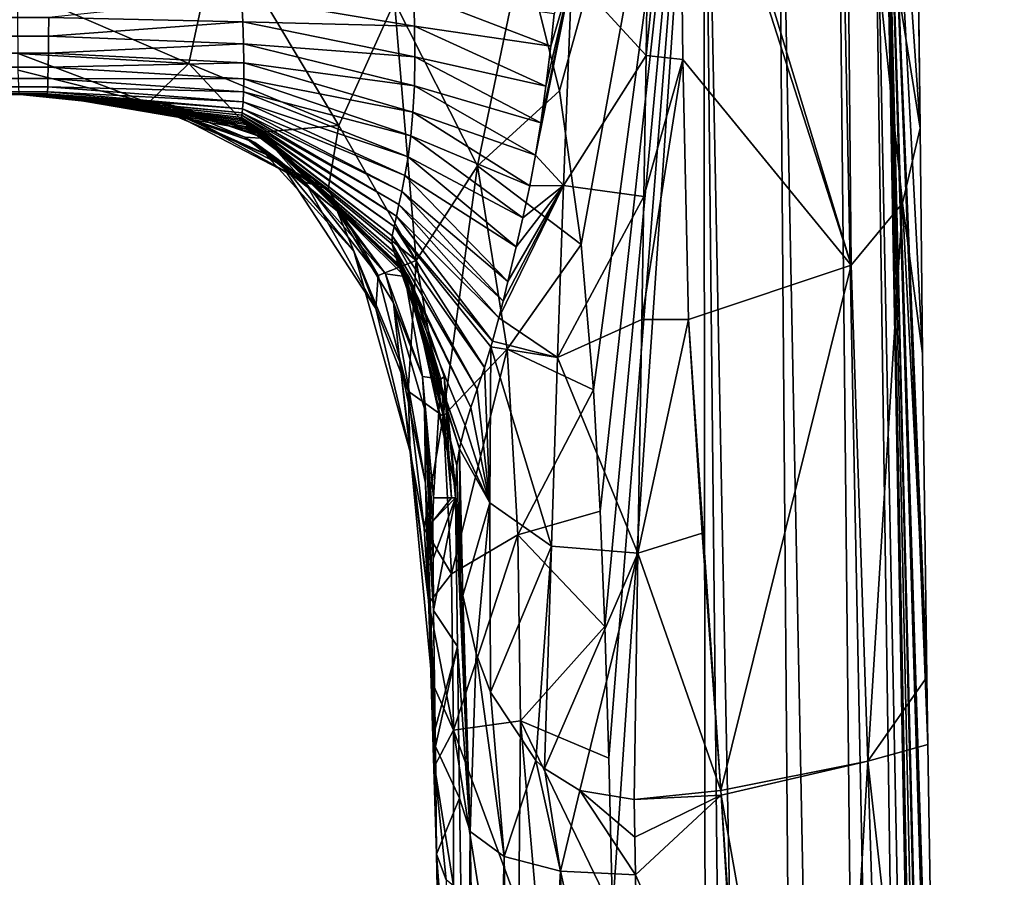
# Model space of a CAD drawing. Units: millimetres. Extents: x -177 to 177, y -152 to 10.
# Drawn here: x 51 to 68, y -23 to -9 of the extents above; entities that cross this region are included whole.
import ezdxf

# ---------------------------------------------------------------- set-up
doc = ezdxf.new("R2010")
doc.units = ezdxf.units.MM
doc.header["$LTSCALE"] = 81.481481
for name, color, linetype in [('27', 7, 'CONTINUOUS'), ('28', 7, 'CONTINUOUS'), ('31', 7, 'CONTINUOUS'), ('32', 7, 'CONTINUOUS'), ('35', 7, 'CONTINUOUS'), ('36', 7, 'CONTINUOUS'), ('37', 7, 'CONTINUOUS'), ('38', 7, 'CONTINUOUS'), ('40', 7, 'CONTINUOUS'), ('41', 7, 'CONTINUOUS'), ('42', 7, 'CONTINUOUS'), ('43', 7, 'CONTINUOUS'), ('45', 7, 'CONTINUOUS'), ('72', 7, 'CONTINUOUS'), ('75', 7, 'CONTINUOUS'), ('76', 7, 'CONTINUOUS'), ('77', 7, 'CONTINUOUS'), ('78', 7, 'CONTINUOUS'), ('79', 7, 'CONTINUOUS')]:
    doc.layers.add(name, color=color, linetype=linetype)

msp = doc.modelspace()

# ---------------------------------------------------------------- linework, layer by layer
at = {"layer": '27', "linetype": 'Continuous'}
for points in [[(58.555, -21.996, 30.407), (58.674, -29.703, 27.778), (58.735, -22.566, 31.53), (58.555, -21.996, 30.407)], [(58.674, -29.703, 27.778), (58.951, -35.705, 28.569), (58.735, -22.566, 31.53), (58.674, -29.703, 27.778)], [(58.735, -22.566, 31.53), (58.951, -35.705, 28.569), (59.317, -22.992, 32.382), (58.735, -22.566, 31.53)], [(58.951, -35.705, 28.569), (59.54, -35.695, 29.533), (59.317, -22.992, 32.382), (58.951, -35.705, 28.569)], [(59.317, -22.992, 32.382), (59.54, -35.695, 29.533), (60.278, -23.244, 32.904), (59.317, -22.992, 32.382)], [(59.54, -35.695, 29.533), (60.503, -35.678, 30.107), (60.278, -23.244, 32.904), (59.54, -35.695, 29.533)], [(60.278, -23.244, 32.904), (60.503, -35.678, 30.107), (61.659, -29.428, 30.87), (60.278, -23.244, 32.904)], [(61.554, -23.306, 33.061), (60.278, -23.244, 32.904), (61.659, -29.428, 30.87), (61.554, -23.306, 33.061)]]:
    msp.add_3dface(points, dxfattribs=at)
at = {"layer": '28', "linetype": 'Continuous'}
for points in [[(61.661, -13.839, 41.366), (61.594, -17.822, 36.865), (62.457, -13.839, 41.366), (61.661, -13.839, 41.366)], [(62.457, -13.839, 41.366), (61.594, -17.822, 36.865), (62.69, -17.48, 37.18), (62.457, -13.839, 41.366)], [(62.69, -17.48, 37.18), (61.594, -17.822, 36.865), (63.008, -21.866, 33.863), (62.69, -17.48, 37.18)], [(61.594, -17.822, 36.865), (61.534, -22.022, 33.769), (63.008, -21.866, 33.863), (61.594, -17.822, 36.865)], [(63.008, -21.866, 33.863), (61.534, -22.022, 33.769), (63.014, -21.946, 33.814), (63.008, -21.866, 33.863)], [(61.534, -22.022, 33.769), (61.544, -22.665, 33.402), (63.014, -21.946, 33.814), (61.534, -22.022, 33.769)], [(61.544, -22.665, 33.402), (61.554, -23.306, 33.061), (63.014, -21.946, 33.814), (61.544, -22.665, 33.402)], [(63.014, -21.946, 33.814), (61.554, -23.306, 33.061), (63.38, -27.381, 31.415), (63.014, -21.946, 33.814)], [(61.554, -23.306, 33.061), (61.659, -29.428, 30.87), (63.38, -27.381, 31.415), (61.554, -23.306, 33.061)]]:
    msp.add_3dface(points, dxfattribs=at)
at = {"layer": '31', "linetype": 'Continuous'}
for points in [[(62.364, -9.407, 46.055), (62.3, -3.777, 49.548), (61.735, -9.339, 46.11), (62.364, -9.407, 46.055)], [(61.735, -9.339, 46.11), (62.3, -3.777, 49.548), (61.773, -6.669, 48.009), (61.735, -9.339, 46.11)], [(61.697, -11.742, 43.883), (62.364, -9.407, 46.055), (61.735, -9.339, 46.11), (61.697, -11.742, 43.883)], [(61.661, -13.839, 41.366), (62.457, -13.839, 41.366), (62.364, -9.407, 46.055), (61.661, -13.839, 41.366)], [(61.661, -13.839, 41.366), (62.364, -9.407, 46.055), (61.697, -11.742, 43.883), (61.661, -13.839, 41.366)]]:
    msp.add_3dface(points, dxfattribs=at)
at = {"layer": '32', "linetype": 'Continuous'}
for points in [[(66.407, -10.577, 39.015), (66.107, -11.855, 39.945), (66.448, -14.418, 34.777), (66.407, -10.577, 39.015)], [(65.231, -12.91, 40.708), (65.513, -21.365, 32.94), (66.107, -11.855, 39.945), (65.231, -12.91, 40.708)], [(65.513, -21.365, 32.94), (66.521, -19.936, 30.858), (66.107, -11.855, 39.945), (65.513, -21.365, 32.94)], [(66.107, -11.855, 39.945), (66.521, -19.936, 30.858), (66.448, -14.418, 34.777), (66.107, -11.855, 39.945)], [(62.457, -13.839, 41.366), (63.008, -21.866, 33.863), (65.231, -12.91, 40.708), (62.457, -13.839, 41.366)], [(63.008, -21.866, 33.863), (65.513, -21.365, 32.94), (65.231, -12.91, 40.708), (63.008, -21.866, 33.863)], [(62.457, -13.839, 41.366), (62.69, -17.48, 37.18), (63.008, -21.866, 33.863), (62.457, -13.839, 41.366)], [(66.521, -19.936, 30.858), (65.513, -21.365, 32.94), (66.538, -21.082, 30.262), (66.521, -19.936, 30.858)], [(65.513, -21.365, 32.94), (66.713, -32.125, 27.32), (66.538, -21.082, 30.262), (65.513, -21.365, 32.94)], [(63.008, -21.866, 33.863), (63.014, -21.946, 33.814), (65.513, -21.365, 32.94), (63.008, -21.866, 33.863)], [(63.014, -21.946, 33.814), (64.87, -32.421, 30.137), (65.513, -21.365, 32.94), (63.014, -21.946, 33.814)], [(64.87, -32.421, 30.137), (65.86, -32.34, 29.454), (65.513, -21.365, 32.94), (64.87, -32.421, 30.137)], [(65.86, -32.34, 29.454), (66.713, -32.125, 27.32), (65.513, -21.365, 32.94), (65.86, -32.34, 29.454)], [(63.651, -32.465, 30.387), (63.014, -21.946, 33.814), (63.38, -27.381, 31.415), (63.651, -32.465, 30.387)], [(63.014, -21.946, 33.814), (63.651, -32.465, 30.387), (64.87, -32.421, 30.137), (63.014, -21.946, 33.814)]]:
    msp.add_3dface(points, dxfattribs=at)
at = {"layer": '35', "linetype": 'Continuous'}
for points in [[(51.114, -10, -28.774), (53.14, -10.146, -28.787), (51.422, -10, 23.044), (51.114, -10, -28.774)], [(51.422, -10, 23.044), (53.14, -10.146, -28.787), (53.492, -10.154, 23.032), (51.422, -10, 23.044)], [(53.14, -10.146, -28.787), (54.899, -10.73, -28.797), (53.492, -10.154, 23.032), (53.14, -10.146, -28.787)], [(53.492, -10.154, 23.032), (54.899, -10.73, -28.797), (55.253, -10.752, 23.021), (53.492, -10.154, 23.032)], [(54.899, -10.73, -28.797), (56.286, -11.703, -28.805), (55.253, -10.752, 23.021), (54.899, -10.73, -28.797)], [(56.286, -11.703, -28.805), (57.294, -13.061, -28.811), (55.253, -10.752, 23.021), (56.286, -11.703, -28.805)], [(55.253, -10.752, 23.021), (57.294, -13.061, -28.811), (57.626, -13.106, 23.007), (55.253, -10.752, 23.021)], [(57.294, -13.061, -28.811), (57.923, -14.811, -28.815), (57.626, -13.106, 23.007), (57.294, -13.061, -28.811)], [(57.626, -13.106, 23.007), (57.923, -14.811, -28.815), (58.24, -14.855, 23.004), (57.626, -13.106, 23.007)], [(57.923, -14.811, -28.815), (58.113, -16.878, -28.816), (58.24, -14.855, 23.004), (57.923, -14.811, -28.815)], [(58.113, -16.878, -28.816), (58.421, -16.878, 23.003), (58.24, -14.855, 23.004), (58.113, -16.878, -28.816)]]:
    msp.add_3dface(points, dxfattribs=at)
at = {"layer": '36', "linetype": 'Continuous'}
for points in [[(66.407, -10.577, 39.015), (66.286, -1.194, 46.248), (65.134, -2.597, 48.766), (66.407, -10.577, 39.015)], [(66.286, -1.194, 46.248), (66.407, -10.577, 39.015), (66.357, -6.252, 43.365), (66.286, -1.194, 46.248)], [(65.231, -12.91, 40.708), (65.134, -2.597, 48.766), (62.292, -3.205, 49.798), (65.231, -12.91, 40.708)], [(65.231, -12.91, 40.708), (66.107, -11.855, 39.945), (65.134, -2.597, 48.766), (65.231, -12.91, 40.708)], [(66.107, -11.855, 39.945), (66.407, -10.577, 39.015), (65.134, -2.597, 48.766), (66.107, -11.855, 39.945)], [(62.3, -3.777, 49.548), (65.231, -12.91, 40.708), (62.292, -3.205, 49.798), (62.3, -3.777, 49.548)], [(62.3, -3.777, 49.548), (62.364, -9.407, 46.055), (65.231, -12.91, 40.708), (62.3, -3.777, 49.548)], [(62.364, -9.407, 46.055), (62.457, -13.839, 41.366), (65.231, -12.91, 40.708), (62.364, -9.407, 46.055)]]:
    msp.add_3dface(points, dxfattribs=at)
at = {"layer": '37', "linetype": 'Continuous'}
for points in [[(58.735, -22.566, 31.53), (58.486, -16.878, 33.786), (58.519, -19.413, 31.912), (58.735, -22.566, 31.53)], [(58.486, -16.878, 33.786), (58.735, -22.566, 31.53), (58.574, -18.29, 33.784), (58.486, -16.878, 33.786)], [(58.574, -18.29, 33.784), (58.735, -22.566, 31.53), (58.612, -18.543, 33.785), (58.574, -18.29, 33.784)], [(58.612, -18.543, 33.785), (58.735, -22.566, 31.53), (58.841, -19.532, 33.784), (58.612, -18.543, 33.785)], [(58.555, -21.996, 30.407), (58.735, -22.566, 31.53), (58.519, -19.413, 31.912), (58.555, -21.996, 30.407)], [(58.735, -22.566, 31.53), (59.317, -22.992, 32.382), (58.841, -19.532, 33.784), (58.735, -22.566, 31.53)], [(58.841, -19.532, 33.784), (59.317, -22.992, 32.382), (59.083, -20.19, 33.783), (58.841, -19.532, 33.784)], [(59.083, -20.19, 33.783), (59.317, -22.992, 32.382), (59.857, -21.358, 33.778), (59.083, -20.19, 33.783)], [(59.317, -22.992, 32.382), (60.278, -23.244, 32.904), (59.857, -21.358, 33.778), (59.317, -22.992, 32.382)], [(59.857, -21.358, 33.778), (60.278, -23.244, 32.904), (60.002, -21.491, 33.777), (59.857, -21.358, 33.778)], [(60.002, -21.491, 33.777), (60.278, -23.244, 32.904), (60.608, -21.869, 33.773), (60.002, -21.491, 33.777)], [(60.278, -23.244, 32.904), (61.554, -23.306, 33.061), (60.608, -21.869, 33.773), (60.278, -23.244, 32.904)], [(61.554, -23.306, 33.061), (61.544, -22.665, 33.402), (60.608, -21.869, 33.773), (61.554, -23.306, 33.061)], [(61.544, -22.665, 33.402), (61.534, -22.022, 33.769), (60.608, -21.869, 33.773), (61.544, -22.665, 33.402)]]:
    msp.add_3dface(points, dxfattribs=at)
at = {"layer": '38', "linetype": 'Continuous'}
for points in [[(61.735, -9.339, 46.11), (61.773, -6.669, 48.009), (60.471, -7.957, 47.152), (61.735, -9.339, 46.11)], [(60.329, -11.553, 44.014), (60.471, -7.957, 47.152), (59.85, -11.036, 44.459), (60.329, -11.553, 44.014)], [(59.85, -11.036, 44.459), (60.471, -7.957, 47.152), (59.94, -10.483, 45.027), (59.85, -11.036, 44.459)], [(59.94, -10.483, 45.027), (60.471, -7.957, 47.152), (60.028, -9.86, 45.615), (59.94, -10.483, 45.027)], [(60.028, -9.86, 45.615), (60.471, -7.957, 47.152), (60.11, -9.178, 46.204), (60.028, -9.86, 45.615)], [(60.11, -9.178, 46.204), (60.471, -7.957, 47.152), (60.167, -8.627, 46.645), (60.11, -9.178, 46.204)], [(61.735, -9.339, 46.11), (60.471, -7.957, 47.152), (60.329, -11.553, 44.014), (61.735, -9.339, 46.11)], [(61.697, -11.742, 43.883), (61.735, -9.339, 46.11), (60.329, -11.553, 44.014), (61.697, -11.742, 43.883)], [(59.752, -11.56, 43.87), (60.329, -11.553, 44.014), (59.85, -11.036, 44.459), (59.752, -11.56, 43.87)], [(60.224, -14.488, 40.276), (60.329, -11.553, 44.014), (59.228, -13.811, 40.522), (60.224, -14.488, 40.276)], [(59.228, -13.811, 40.522), (60.329, -11.553, 44.014), (59.301, -13.524, 41.021), (59.228, -13.811, 40.522)], [(59.301, -13.524, 41.021), (60.329, -11.553, 44.014), (59.38, -13.187, 41.597), (59.301, -13.524, 41.021)], [(59.38, -13.187, 41.597), (60.329, -11.553, 44.014), (59.519, -12.601, 42.51), (59.38, -13.187, 41.597)], [(59.519, -12.601, 42.51), (60.329, -11.553, 44.014), (59.634, -12.106, 43.192), (59.519, -12.601, 42.51)], [(59.634, -12.106, 43.192), (60.329, -11.553, 44.014), (59.752, -11.56, 43.87), (59.634, -12.106, 43.192)], [(61.697, -11.742, 43.883), (60.329, -11.553, 44.014), (60.224, -14.488, 40.276), (61.697, -11.742, 43.883)], [(61.661, -13.839, 41.366), (61.697, -11.742, 43.883), (60.224, -14.488, 40.276), (61.661, -13.839, 41.366)], [(59.118, -14.209, 39.833), (60.224, -14.488, 40.276), (59.228, -13.811, 40.522), (59.118, -14.209, 39.833)], [(61.594, -17.822, 36.865), (61.661, -13.839, 41.366), (60.224, -14.488, 40.276), (61.594, -17.822, 36.865)], [(59.09, -14.304, 39.667), (60.224, -14.488, 40.276), (59.118, -14.209, 39.833), (59.09, -14.304, 39.667)], [(59.075, -16.964, 36.497), (59.09, -14.304, 39.667), (58.98, -14.655, 39.042), (59.075, -16.964, 36.497)], [(59.075, -16.964, 36.497), (60.126, -17.701, 36.732), (59.09, -14.304, 39.667), (59.075, -16.964, 36.497)], [(60.126, -17.701, 36.732), (60.224, -14.488, 40.276), (59.09, -14.304, 39.667), (60.126, -17.701, 36.732)], [(61.594, -17.822, 36.865), (60.224, -14.488, 40.276), (60.126, -17.701, 36.732), (61.594, -17.822, 36.865)], [(59.075, -16.964, 36.497), (58.98, -14.655, 39.042), (58.855, -15.024, 38.341), (59.075, -16.964, 36.497)], [(58.747, -15.34, 37.688), (59.075, -16.964, 36.497), (58.855, -15.024, 38.341), (58.747, -15.34, 37.688)], [(58.652, -15.645, 37.015), (59.075, -16.964, 36.497), (58.747, -15.34, 37.688), (58.652, -15.645, 37.015)], [(58.577, -15.937, 36.334), (59.075, -16.964, 36.497), (58.652, -15.645, 37.015), (58.577, -15.937, 36.334)], [(58.555, -16.04, 36.087), (59.075, -16.964, 36.497), (58.577, -15.937, 36.334), (58.555, -16.04, 36.087)], [(58.574, -18.29, 33.784), (58.555, -16.04, 36.087), (58.511, -16.328, 35.386), (58.574, -18.29, 33.784)], [(58.574, -18.29, 33.784), (58.612, -18.543, 33.785), (58.555, -16.04, 36.087), (58.574, -18.29, 33.784)], [(58.612, -18.543, 33.785), (59.075, -16.964, 36.497), (58.555, -16.04, 36.087), (58.612, -18.543, 33.785)], [(58.574, -18.29, 33.784), (58.511, -16.328, 35.386), (58.486, -16.723, 34.357), (58.574, -18.29, 33.784)], [(58.486, -16.878, 33.786), (58.574, -18.29, 33.784), (58.486, -16.723, 34.357), (58.486, -16.878, 33.786)], [(58.612, -18.543, 33.785), (58.841, -19.532, 33.784), (59.075, -16.964, 36.497), (58.612, -18.543, 33.785)], [(58.841, -19.532, 33.784), (59.083, -20.19, 33.783), (59.075, -16.964, 36.497), (58.841, -19.532, 33.784)], [(59.083, -20.19, 33.783), (60.126, -17.701, 36.732), (59.075, -16.964, 36.497), (59.083, -20.19, 33.783)], [(59.083, -20.19, 33.783), (59.857, -21.358, 33.778), (60.126, -17.701, 36.732), (59.083, -20.19, 33.783)], [(59.857, -21.358, 33.778), (60.002, -21.491, 33.777), (60.126, -17.701, 36.732), (59.857, -21.358, 33.778)], [(60.002, -21.491, 33.777), (61.594, -17.822, 36.865), (60.126, -17.701, 36.732), (60.002, -21.491, 33.777)], [(61.594, -17.822, 36.865), (60.002, -21.491, 33.777), (60.608, -21.869, 33.773), (61.594, -17.822, 36.865)], [(61.534, -22.022, 33.769), (61.594, -17.822, 36.865), (60.608, -21.869, 33.773), (61.534, -22.022, 33.769)]]:
    msp.add_3dface(points, dxfattribs=at)
at = {"layer": '40', "linetype": 'Continuous'}
for points in [[(51.068, -10, -36.508), (51.052, -10, -39.086), (53.258, -10.141, -39.205), (51.068, -10, -36.508)], [(51.083, -10, -33.928), (51.068, -10, -36.508), (53.712, -10.276, -36.697), (51.083, -10, -33.928)], [(51.068, -10, -36.508), (53.258, -10.141, -39.205), (53.712, -10.276, -36.697), (51.068, -10, -36.508)], [(51.099, -10, -31.347), (51.083, -10, -33.928), (53.454, -10.212, -34.166), (51.099, -10, -31.347)], [(51.083, -10, -33.928), (53.712, -10.276, -36.697), (53.454, -10.212, -34.166), (51.083, -10, -33.928)], [(51.114, -10, -28.774), (51.099, -10, -31.347), (53.206, -10.154, -31.509), (51.114, -10, -28.774)], [(51.099, -10, -31.347), (53.454, -10.212, -34.166), (53.206, -10.154, -31.509), (51.099, -10, -31.347)], [(53.14, -10.146, -28.787), (51.114, -10, -28.774), (53.206, -10.154, -31.509), (53.14, -10.146, -28.787)], [(54.899, -10.73, -28.797), (53.14, -10.146, -28.787), (55.069, -10.818, -31.763), (54.899, -10.73, -28.797)], [(53.14, -10.146, -28.787), (53.206, -10.154, -31.509), (55.069, -10.818, -31.763), (53.14, -10.146, -28.787)], [(53.454, -10.212, -34.166), (55.466, -11.111, -34.589), (53.206, -10.154, -31.509), (53.454, -10.212, -34.166)], [(53.206, -10.154, -31.509), (55.466, -11.111, -34.589), (55.069, -10.818, -31.763), (53.206, -10.154, -31.509)], [(53.258, -10.141, -39.205), (55.042, -10.654, -39.507), (53.712, -10.276, -36.697), (53.258, -10.141, -39.205)], [(53.712, -10.276, -36.697), (55.924, -11.495, -37.161), (53.454, -10.212, -34.166), (53.712, -10.276, -36.697)], [(53.454, -10.212, -34.166), (55.924, -11.495, -37.161), (55.466, -11.111, -34.589), (53.454, -10.212, -34.166)], [(55.042, -10.654, -39.507), (56.317, -11.613, -39.848), (53.712, -10.276, -36.697), (55.042, -10.654, -39.507)], [(53.712, -10.276, -36.697), (56.317, -11.613, -39.848), (55.924, -11.495, -37.161), (53.712, -10.276, -36.697)], [(56.286, -11.703, -28.805), (54.899, -10.73, -28.797), (56.473, -11.985, -31.915), (56.286, -11.703, -28.805)], [(54.899, -10.73, -28.797), (55.069, -10.818, -31.763), (56.473, -11.985, -31.915), (54.899, -10.73, -28.797)], [(55.466, -11.111, -34.589), (56.757, -12.672, -34.823), (55.069, -10.818, -31.763), (55.466, -11.111, -34.589)], [(55.069, -10.818, -31.763), (56.757, -12.672, -34.823), (56.473, -11.985, -31.915), (55.069, -10.818, -31.763)], [(55.924, -11.495, -37.161), (57.127, -13.652, -37.36), (55.466, -11.111, -34.589), (55.924, -11.495, -37.161)], [(55.466, -11.111, -34.589), (57.127, -13.652, -37.36), (56.757, -12.672, -34.823), (55.466, -11.111, -34.589)], [(56.317, -11.613, -39.848), (57.171, -13.09, -40.083), (55.924, -11.495, -37.161), (56.317, -11.613, -39.848)], [(55.924, -11.495, -37.161), (57.171, -13.09, -40.083), (57.127, -13.652, -37.36), (55.924, -11.495, -37.161)], [(57.294, -13.061, -28.811), (56.286, -11.703, -28.805), (56.473, -11.985, -31.915), (57.294, -13.061, -28.811)], [(57.294, -13.061, -28.811), (56.473, -11.985, -31.915), (57.43, -13.551, -31.924), (57.294, -13.061, -28.811)], [(56.757, -12.672, -34.823), (57.541, -14.566, -34.773), (56.473, -11.985, -31.915), (56.757, -12.672, -34.823)], [(56.473, -11.985, -31.915), (57.541, -14.566, -34.773), (57.43, -13.551, -31.924), (56.473, -11.985, -31.915)], [(57.127, -13.652, -37.36), (57.717, -16.091, -37.133), (56.757, -12.672, -34.823), (57.127, -13.652, -37.36)], [(56.757, -12.672, -34.823), (57.717, -16.091, -37.133), (57.541, -14.566, -34.773), (56.757, -12.672, -34.823)], [(57.923, -14.811, -28.815), (57.294, -13.061, -28.811), (57.43, -13.551, -31.924), (57.923, -14.811, -28.815)], [(57.171, -13.09, -40.083), (57.68, -15.062, -40.076), (57.127, -13.652, -37.36), (57.171, -13.09, -40.083)], [(57.923, -14.811, -28.815), (57.43, -13.551, -31.924), (57.958, -15.358, -31.847), (57.923, -14.811, -28.815)], [(57.541, -14.566, -34.773), (57.978, -16.627, -34.549), (57.43, -13.551, -31.924), (57.541, -14.566, -34.773)], [(57.43, -13.551, -31.924), (57.978, -16.627, -34.549), (57.958, -15.358, -31.847), (57.43, -13.551, -31.924)], [(57.127, -13.652, -37.36), (57.68, -15.062, -40.076), (57.717, -16.091, -37.133), (57.127, -13.652, -37.36)], [(57.717, -16.091, -37.133), (58.028, -18.591, -36.641), (57.541, -14.566, -34.773), (57.717, -16.091, -37.133)], [(57.541, -14.566, -34.773), (58.028, -18.591, -36.641), (57.978, -16.627, -34.549), (57.541, -14.566, -34.773)], [(58.102, -17.276, -31.778), (58.113, -16.878, -28.816), (57.923, -14.811, -28.815), (58.102, -17.276, -31.778)], [(58.102, -17.276, -31.778), (57.923, -14.811, -28.815), (57.958, -15.358, -31.847), (58.102, -17.276, -31.778)], [(57.68, -15.062, -40.076), (57.951, -17.393, -39.764), (57.717, -16.091, -37.133), (57.68, -15.062, -40.076)], [(58.114, -18.798, -34.255), (58.105, -17.92, -33.177), (57.958, -15.358, -31.847), (58.114, -18.798, -34.255)], [(57.978, -16.627, -34.549), (58.114, -18.798, -34.255), (57.958, -15.358, -31.847), (57.978, -16.627, -34.549)], [(58.105, -17.92, -33.177), (58.102, -17.276, -31.778), (57.958, -15.358, -31.847), (58.105, -17.92, -33.177)], [(58.031, -18.672, -39.49), (58.088, -20.024, -39.136), (57.717, -16.091, -37.133), (58.031, -18.672, -39.49)], [(57.717, -16.091, -37.133), (58.088, -20.024, -39.136), (58.028, -18.591, -36.641), (57.717, -16.091, -37.133)], [(57.951, -17.393, -39.764), (58.031, -18.672, -39.49), (57.717, -16.091, -37.133), (57.951, -17.393, -39.764)], [(58.144, -21.118, -35.995), (58.14, -20.816, -35.789), (57.978, -16.627, -34.549), (58.144, -21.118, -35.995)], [(58.028, -18.591, -36.641), (58.144, -21.118, -35.995), (57.978, -16.627, -34.549), (58.028, -18.591, -36.641)], [(58.14, -20.816, -35.789), (58.114, -18.798, -34.255), (57.978, -16.627, -34.549), (58.14, -20.816, -35.789)], [(58.163, -22.954, -38.182), (58.144, -21.118, -35.995), (58.028, -18.591, -36.641), (58.163, -22.954, -38.182)], [(58.13, -21.452, -38.701), (58.163, -22.954, -38.182), (58.028, -18.591, -36.641), (58.13, -21.452, -38.701)], [(58.088, -20.024, -39.136), (58.13, -21.452, -38.701), (58.028, -18.591, -36.641), (58.088, -20.024, -39.136)]]:
    msp.add_3dface(points, dxfattribs=at)
at = {"layer": '41', "linetype": 'Continuous'}
for points in [[(51.422, -10, 23.044), (53.492, -10.154, 23.032), (51.487, -10, 33.828), (51.422, -10, 23.044)], [(51.487, -10, 33.828), (53.492, -10.154, 23.032), (53.561, -10.155, 33.815), (51.487, -10, 33.828)], [(53.492, -10.154, 23.032), (55.253, -10.752, 23.021), (53.561, -10.155, 33.815), (53.492, -10.154, 23.032)], [(53.561, -10.155, 33.815), (55.253, -10.752, 23.021), (55.148, -10.669, 33.806), (53.561, -10.155, 33.815)], [(55.148, -10.669, 33.806), (55.253, -10.752, 23.021), (55.309, -10.747, 33.805), (55.148, -10.669, 33.806)], [(55.309, -10.747, 33.805), (55.253, -10.752, 23.021), (57.676, -13.077, 33.791), (55.309, -10.747, 33.805)], [(55.253, -10.752, 23.021), (57.626, -13.106, 23.007), (57.676, -13.077, 33.791), (55.253, -10.752, 23.021)], [(57.676, -13.077, 33.791), (57.626, -13.106, 23.007), (57.755, -13.233, 33.79), (57.676, -13.077, 33.791)], [(57.626, -13.106, 23.007), (58.24, -14.855, 23.004), (57.755, -13.233, 33.79), (57.626, -13.106, 23.007)], [(57.755, -13.233, 33.79), (58.24, -14.855, 23.004), (58.295, -14.811, 33.787), (57.755, -13.233, 33.79)], [(58.24, -14.855, 23.004), (58.421, -16.878, 23.003), (58.295, -14.811, 33.787), (58.24, -14.855, 23.004)], [(58.421, -16.878, 23.003), (58.486, -16.878, 33.786), (58.295, -14.811, 33.787), (58.421, -16.878, 23.003)]]:
    msp.add_3dface(points, dxfattribs=at)
at = {"layer": '42', "linetype": 'Continuous'}
for points in [[(-51.558, -8.534, 45.749), (-51.554, -8.873, 45.173), (51.556, -8.69, 45.498), (-51.558, -8.534, 45.749)], [(51.556, -8.69, 45.498), (-51.554, -8.873, 45.173), (51.553, -9.009, 44.912), (51.556, -8.69, 45.498)], [(-51.554, -8.873, 45.173), (-51.551, -9.184, 44.538), (51.553, -9.009, 44.912), (-51.554, -8.873, 45.173)], [(51.553, -9.009, 44.912), (-51.551, -9.184, 44.538), (51.549, -9.295, 44.277), (51.553, -9.009, 44.912)], [(-51.551, -9.184, 44.538), (-51.546, -9.453, 43.858), (51.549, -9.295, 44.277), (-51.551, -9.184, 44.538)], [(51.549, -9.295, 44.277), (-51.546, -9.453, 43.858), (51.545, -9.537, 43.609), (51.549, -9.295, 44.277)], [(-51.546, -9.453, 43.858), (-51.542, -9.674, 43.145), (51.545, -9.537, 43.609), (-51.546, -9.453, 43.858)], [(51.545, -9.537, 43.609), (-51.542, -9.674, 43.145), (51.541, -9.73, 42.924), (51.545, -9.537, 43.609)], [(-51.542, -9.674, 43.145), (-51.538, -9.839, 42.41), (51.541, -9.73, 42.924), (-51.542, -9.674, 43.145)], [(51.541, -9.73, 42.924), (-51.538, -9.839, 42.41), (51.537, -9.87, 42.234), (51.541, -9.73, 42.924)], [(-51.538, -9.839, 42.41), (-51.534, -9.945, 41.678), (51.537, -9.87, 42.234), (-51.538, -9.839, 42.41)], [(51.537, -9.87, 42.234), (-51.534, -9.945, 41.678), (51.533, -9.956, 41.558), (51.537, -9.87, 42.234)], [(-51.534, -9.945, 41.678), (-51.529, -9.991, 40.969), (51.533, -9.956, 41.558), (-51.534, -9.945, 41.678)], [(51.533, -9.956, 41.558), (-51.529, -9.991, 40.969), (51.529, -9.993, 40.909), (51.533, -9.956, 41.558)], [(-51.529, -9.991, 40.969), (-51.525, -10, 40.276), (51.529, -9.993, 40.909), (-51.529, -9.991, 40.969)], [(-51.525, -10, 40.276), (51.525, -10, 40.276), (51.529, -9.993, 40.909), (-51.525, -10, 40.276)]]:
    msp.add_3dface(points, dxfattribs=at)
at = {"layer": '43', "linetype": 'Continuous'}
for points in [[(53.943, -9.472, -43.198), (51.023, -8.21, -45.137), (54.454, -7.104, -46.478), (53.943, -9.472, -43.198)], [(56.501, -10.531, -43.218), (53.943, -9.472, -43.198), (54.454, -7.104, -46.478), (56.501, -10.531, -43.218)], [(57.45, -8.422, -46.11), (56.501, -10.531, -43.218), (54.454, -7.104, -46.478), (57.45, -8.422, -46.11)], [(59.639, -7.473, -47.008), (58.863, -11.217, -45.233), (57.45, -8.422, -46.11), (59.639, -7.473, -47.008)], [(59.639, -7.473, -47.008), (60.262, -9.937, -46.111), (58.863, -11.217, -45.233), (59.639, -7.473, -47.008)], [(51.033, -9.304, -43.175), (51.023, -8.21, -45.137), (53.943, -9.472, -43.198), (51.033, -9.304, -43.175)], [(57.819, -12.83, -42.929), (56.501, -10.531, -43.218), (57.45, -8.422, -46.11), (57.819, -12.83, -42.929)], [(58.863, -11.217, -45.233), (57.819, -12.83, -42.929), (57.45, -8.422, -46.11), (58.863, -11.217, -45.233)], [(51.036, -9.588, -42.367), (51.033, -9.304, -43.175), (53.258, -10.141, -39.205), (51.036, -9.588, -42.367)], [(53.258, -10.141, -39.205), (51.033, -9.304, -43.175), (53.943, -9.472, -43.198), (53.258, -10.141, -39.205)], [(55.042, -10.654, -39.507), (53.258, -10.141, -39.205), (53.943, -9.472, -43.198), (55.042, -10.654, -39.507)], [(56.501, -10.531, -43.218), (55.042, -10.654, -39.507), (53.943, -9.472, -43.198), (56.501, -10.531, -43.218)], [(51.052, -10, -39.086), (51.036, -9.588, -42.367), (53.258, -10.141, -39.205), (51.052, -10, -39.086)], [(60.262, -9.937, -46.111), (60.631, -12.557, -45.158), (58.863, -11.217, -45.233), (60.262, -9.937, -46.111)], [(56.317, -11.613, -39.848), (55.042, -10.654, -39.507), (56.501, -10.531, -43.218), (56.317, -11.613, -39.848)], [(57.819, -12.83, -42.929), (56.317, -11.613, -39.848), (56.501, -10.531, -43.218), (57.819, -12.83, -42.929)], [(58.278, -15.488, -42.362), (57.819, -12.83, -42.929), (58.863, -11.217, -45.233), (58.278, -15.488, -42.362)], [(59.368, -14.343, -44.19), (58.278, -15.488, -42.362), (58.863, -11.217, -45.233), (59.368, -14.343, -44.19)], [(60.631, -12.557, -45.158), (59.368, -14.343, -44.19), (58.863, -11.217, -45.233), (60.631, -12.557, -45.158)], [(57.171, -13.09, -40.083), (56.317, -11.613, -39.848), (57.819, -12.83, -42.929), (57.171, -13.09, -40.083)], [(60.631, -12.557, -45.158), (60.838, -15.037, -44.255), (59.368, -14.343, -44.19), (60.631, -12.557, -45.158)], [(57.68, -15.062, -40.076), (57.171, -13.09, -40.083), (57.819, -12.83, -42.929), (57.68, -15.062, -40.076)], [(58.278, -15.488, -42.362), (57.68, -15.062, -40.076), (57.819, -12.83, -42.929), (58.278, -15.488, -42.362)], [(58.42, -18.172, -41.608), (58.278, -15.488, -42.362), (59.368, -14.343, -44.19), (58.42, -18.172, -41.608)], [(59.55, -17.511, -43.082), (58.42, -18.172, -41.608), (59.368, -14.343, -44.19), (59.55, -17.511, -43.082)], [(60.838, -15.037, -44.255), (59.55, -17.511, -43.082), (59.368, -14.343, -44.19), (60.838, -15.037, -44.255)], [(57.951, -17.393, -39.764), (57.68, -15.062, -40.076), (58.278, -15.488, -42.362), (57.951, -17.393, -39.764)], [(60.838, -15.037, -44.255), (60.953, -17.103, -43.503), (59.55, -17.511, -43.082), (60.838, -15.037, -44.255)], [(58.42, -18.172, -41.608), (57.951, -17.393, -39.764), (58.278, -15.488, -42.362), (58.42, -18.172, -41.608)], [(60.953, -17.103, -43.503), (61.034, -19.069, -42.788), (59.55, -17.511, -43.082), (60.953, -17.103, -43.503)], [(58.031, -18.672, -39.49), (57.951, -17.393, -39.764), (58.42, -18.172, -41.608), (58.031, -18.672, -39.49)], [(58.452, -20.837, -40.707), (58.42, -18.172, -41.608), (59.55, -17.511, -43.082), (58.452, -20.837, -40.707)], [(59.597, -20.682, -41.93), (58.452, -20.837, -40.707), (59.55, -17.511, -43.082), (59.597, -20.682, -41.93)], [(61.034, -19.069, -42.788), (59.597, -20.682, -41.93), (59.55, -17.511, -43.082), (61.034, -19.069, -42.788)], [(58.452, -20.837, -40.707), (58.031, -18.672, -39.49), (58.42, -18.172, -41.608), (58.452, -20.837, -40.707)], [(58.088, -20.024, -39.136), (58.031, -18.672, -39.49), (58.452, -20.837, -40.707), (58.088, -20.024, -39.136)], [(61.034, -19.069, -42.788), (61.102, -21.315, -41.97), (59.597, -20.682, -41.93), (61.034, -19.069, -42.788)], [(58.13, -21.452, -38.701), (58.088, -20.024, -39.136), (58.452, -20.837, -40.707), (58.13, -21.452, -38.701)], [(59.568, -23.855, -40.733), (58.452, -20.837, -40.707), (59.597, -20.682, -41.93), (59.568, -23.855, -40.733)], [(59.876, -23.893, -40.852), (59.568, -23.855, -40.733), (59.597, -20.682, -41.93), (59.876, -23.893, -40.852)], [(61.162, -23.928, -41.019), (59.876, -23.893, -40.852), (59.597, -20.682, -41.93), (61.162, -23.928, -41.019)], [(61.102, -21.315, -41.97), (61.162, -23.928, -41.019), (59.597, -20.682, -41.93), (61.102, -21.315, -41.97)], [(58.456, -23.494, -39.68), (58.13, -21.452, -38.701), (58.452, -20.837, -40.707), (58.456, -23.494, -39.68)], [(59.568, -23.855, -40.733), (58.909, -23.709, -40.296), (58.452, -20.837, -40.707), (59.568, -23.855, -40.733)], [(58.909, -23.709, -40.296), (58.456, -23.494, -39.68), (58.452, -20.837, -40.707), (58.909, -23.709, -40.296)], [(58.456, -23.494, -39.68), (58.329, -23.389, -39.385), (58.13, -21.452, -38.701), (58.456, -23.494, -39.68)], [(58.329, -23.389, -39.385), (58.163, -22.954, -38.182), (58.13, -21.452, -38.701), (58.329, -23.389, -39.385)]]:
    msp.add_3dface(points, dxfattribs=at)
at = {"layer": '45', "linetype": 'Continuous'}
for points in [[(54.84, -8.341, 46.136), (51.556, -8.69, 45.498), (54.861, -8.762, 45.54), (54.84, -8.341, 46.136)], [(57.775, -8.282, 46.665), (54.84, -8.341, 46.136), (57.791, -8.837, 46.131), (57.775, -8.282, 46.665)], [(54.84, -8.341, 46.136), (54.861, -8.762, 45.54), (57.791, -8.837, 46.131), (54.84, -8.341, 46.136)], [(60.11, -9.178, 46.204), (60.167, -8.627, 46.645), (57.775, -8.282, 46.665), (60.11, -9.178, 46.204)], [(60.11, -9.178, 46.204), (57.775, -8.282, 46.665), (57.791, -8.837, 46.131), (60.11, -9.178, 46.204)], [(51.556, -8.69, 45.498), (51.553, -9.009, 44.912), (54.861, -8.762, 45.54), (51.556, -8.69, 45.498)], [(54.861, -8.762, 45.54), (51.553, -9.009, 44.912), (54.874, -9.137, 44.911), (54.861, -8.762, 45.54)], [(54.861, -8.762, 45.54), (54.874, -9.137, 44.911), (57.795, -9.362, 45.568), (54.861, -8.762, 45.54)], [(57.791, -8.837, 46.131), (54.861, -8.762, 45.54), (57.795, -9.362, 45.568), (57.791, -8.837, 46.131)], [(60.028, -9.86, 45.615), (60.11, -9.178, 46.204), (57.791, -8.837, 46.131), (60.028, -9.86, 45.615)], [(60.028, -9.86, 45.615), (57.791, -8.837, 46.131), (57.795, -9.362, 45.568), (60.028, -9.86, 45.615)], [(51.553, -9.009, 44.912), (51.549, -9.295, 44.277), (54.874, -9.137, 44.911), (51.553, -9.009, 44.912)], [(54.874, -9.137, 44.911), (51.549, -9.295, 44.277), (54.881, -9.462, 44.253), (54.874, -9.137, 44.911)], [(54.874, -9.137, 44.911), (54.881, -9.462, 44.253), (57.786, -9.851, 44.975), (54.874, -9.137, 44.911)], [(57.795, -9.362, 45.568), (54.874, -9.137, 44.911), (57.786, -9.851, 44.975), (57.795, -9.362, 45.568)], [(51.549, -9.295, 44.277), (51.545, -9.537, 43.609), (54.881, -9.462, 44.253), (51.549, -9.295, 44.277)], [(59.94, -10.483, 45.027), (57.795, -9.362, 45.568), (57.786, -9.851, 44.975), (59.94, -10.483, 45.027)], [(59.94, -10.483, 45.027), (60.028, -9.86, 45.615), (57.795, -9.362, 45.568), (59.94, -10.483, 45.027)], [(51.545, -9.537, 43.609), (51.541, -9.73, 42.924), (54.88, -9.734, 43.568), (51.545, -9.537, 43.609)], [(54.881, -9.462, 44.253), (51.545, -9.537, 43.609), (54.88, -9.734, 43.568), (54.881, -9.462, 44.253)], [(54.881, -9.462, 44.253), (54.88, -9.734, 43.568), (57.762, -10.301, 44.352), (54.881, -9.462, 44.253)], [(57.786, -9.851, 44.975), (54.881, -9.462, 44.253), (57.762, -10.301, 44.352), (57.786, -9.851, 44.975)], [(51.541, -9.73, 42.924), (51.537, -9.87, 42.234), (54.875, -9.956, 42.861), (51.541, -9.73, 42.924)], [(54.88, -9.734, 43.568), (51.541, -9.73, 42.924), (54.875, -9.956, 42.861), (54.88, -9.734, 43.568)], [(51.537, -9.87, 42.234), (51.533, -9.956, 41.558), (54.866, -10.127, 42.136), (51.537, -9.87, 42.234)], [(54.875, -9.956, 42.861), (51.537, -9.87, 42.234), (54.866, -10.127, 42.136), (54.875, -9.956, 42.861)], [(54.88, -9.734, 43.568), (54.875, -9.956, 42.861), (57.726, -10.706, 43.698), (54.88, -9.734, 43.568)], [(57.762, -10.301, 44.352), (54.88, -9.734, 43.568), (57.726, -10.706, 43.698), (57.762, -10.301, 44.352)], [(59.85, -11.036, 44.459), (57.786, -9.851, 44.975), (57.762, -10.301, 44.352), (59.85, -11.036, 44.459)], [(59.85, -11.036, 44.459), (59.94, -10.483, 45.027), (57.786, -9.851, 44.975), (59.85, -11.036, 44.459)], [(51.491, -10, 34.484), (51.487, -10, 33.828), (55.087, -10.615, 34.572), (51.491, -10, 34.484)], [(51.487, -10, 33.828), (53.561, -10.155, 33.815), (55.087, -10.615, 34.572), (51.487, -10, 33.828)], [(51.494, -10, 35.137), (51.491, -10, 34.484), (55.087, -10.615, 34.572), (51.494, -10, 35.137)], [(51.498, -10, 35.788), (51.494, -10, 35.137), (55.016, -10.562, 35.336), (51.498, -10, 35.788)], [(55.016, -10.562, 35.336), (51.494, -10, 35.137), (55.087, -10.615, 34.572), (55.016, -10.562, 35.336)], [(51.502, -10, 36.437), (51.498, -10, 35.788), (54.953, -10.517, 36.103), (51.502, -10, 36.437)], [(54.953, -10.517, 36.103), (51.498, -10, 35.788), (55.016, -10.562, 35.336), (54.953, -10.517, 36.103)], [(51.506, -10, 37.083), (51.502, -10, 36.437), (54.9, -10.482, 36.876), (51.506, -10, 37.083)], [(54.9, -10.482, 36.876), (51.502, -10, 36.437), (54.953, -10.517, 36.103), (54.9, -10.482, 36.876)], [(51.51, -10, 37.727), (51.506, -10, 37.083), (54.863, -10.452, 37.651), (51.51, -10, 37.727)], [(54.863, -10.452, 37.651), (51.506, -10, 37.083), (54.9, -10.482, 36.876), (54.863, -10.452, 37.651)], [(51.514, -10, 38.368), (51.51, -10, 37.727), (54.846, -10.424, 38.421), (51.514, -10, 38.368)], [(54.846, -10.424, 38.421), (51.51, -10, 37.727), (54.863, -10.452, 37.651), (54.846, -10.424, 38.421)], [(51.518, -10, 39.006), (51.514, -10, 38.368), (54.843, -10.392, 39.181), (51.518, -10, 39.006)], [(54.843, -10.392, 39.181), (51.514, -10, 38.368), (54.846, -10.424, 38.421), (54.843, -10.392, 39.181)], [(51.521, -10, 39.643), (51.518, -10, 39.006), (54.846, -10.355, 39.929), (51.521, -10, 39.643)], [(54.846, -10.355, 39.929), (51.518, -10, 39.006), (54.843, -10.392, 39.181), (54.846, -10.355, 39.929)], [(51.525, -10, 40.276), (51.521, -10, 39.643), (54.846, -10.355, 39.929), (51.525, -10, 40.276)], [(51.529, -9.993, 40.909), (51.525, -10, 40.276), (54.849, -10.313, 40.665), (51.529, -9.993, 40.909)], [(54.849, -10.313, 40.665), (51.525, -10, 40.276), (54.846, -10.355, 39.929), (54.849, -10.313, 40.665)], [(51.533, -9.956, 41.558), (51.529, -9.993, 40.909), (54.855, -10.246, 41.399), (51.533, -9.956, 41.558)], [(54.855, -10.246, 41.399), (51.529, -9.993, 40.909), (54.849, -10.313, 40.665), (54.855, -10.246, 41.399)], [(54.866, -10.127, 42.136), (51.533, -9.956, 41.558), (54.855, -10.246, 41.399), (54.866, -10.127, 42.136)], [(54.875, -9.956, 42.861), (54.866, -10.127, 42.136), (57.68, -11.065, 43.015), (54.875, -9.956, 42.861)], [(57.726, -10.706, 43.698), (54.875, -9.956, 42.861), (57.68, -11.065, 43.015), (57.726, -10.706, 43.698)], [(53.561, -10.155, 33.815), (55.148, -10.669, 33.806), (55.087, -10.615, 34.572), (53.561, -10.155, 33.815)], [(54.866, -10.127, 42.136), (54.855, -10.246, 41.399), (57.626, -11.381, 42.309), (54.866, -10.127, 42.136)], [(57.68, -11.065, 43.015), (54.866, -10.127, 42.136), (57.626, -11.381, 42.309), (57.68, -11.065, 43.015)], [(54.846, -10.355, 39.929), (54.843, -10.392, 39.181), (57.482, -12.073, 40.126), (54.846, -10.355, 39.929)], [(54.843, -10.392, 39.181), (54.846, -10.424, 38.421), (57.441, -12.251, 39.369), (54.843, -10.392, 39.181)], [(57.482, -12.073, 40.126), (54.843, -10.392, 39.181), (57.441, -12.251, 39.369), (57.482, -12.073, 40.126)], [(54.849, -10.313, 40.665), (54.846, -10.355, 39.929), (57.523, -11.879, 40.86), (54.849, -10.313, 40.665)], [(57.523, -11.879, 40.86), (54.846, -10.355, 39.929), (57.482, -12.073, 40.126), (57.523, -11.879, 40.86)], [(54.855, -10.246, 41.399), (54.849, -10.313, 40.665), (57.57, -11.654, 41.584), (54.855, -10.246, 41.399)], [(57.57, -11.654, 41.584), (54.849, -10.313, 40.665), (57.523, -11.879, 40.86), (57.57, -11.654, 41.584)], [(57.626, -11.381, 42.309), (54.855, -10.246, 41.399), (57.57, -11.654, 41.584), (57.626, -11.381, 42.309)], [(59.752, -11.56, 43.87), (57.762, -10.301, 44.352), (57.726, -10.706, 43.698), (59.752, -11.56, 43.87)], [(59.752, -11.56, 43.87), (59.85, -11.036, 44.459), (57.762, -10.301, 44.352), (59.752, -11.56, 43.87)], [(54.846, -10.424, 38.421), (54.863, -10.452, 37.651), (57.409, -12.411, 38.586), (54.846, -10.424, 38.421)], [(57.441, -12.251, 39.369), (54.846, -10.424, 38.421), (57.409, -12.411, 38.586), (57.441, -12.251, 39.369)], [(54.863, -10.452, 37.651), (54.9, -10.482, 36.876), (57.406, -12.554, 37.784), (54.863, -10.452, 37.651)], [(57.409, -12.411, 38.586), (54.863, -10.452, 37.651), (57.406, -12.554, 37.784), (57.409, -12.411, 38.586)], [(54.9, -10.482, 36.876), (54.953, -10.517, 36.103), (57.441, -12.687, 36.974), (54.9, -10.482, 36.876)], [(57.406, -12.554, 37.784), (54.9, -10.482, 36.876), (57.441, -12.687, 36.974), (57.406, -12.554, 37.784)], [(54.953, -10.517, 36.103), (55.016, -10.562, 35.336), (57.508, -12.822, 36.166), (54.953, -10.517, 36.103)], [(57.441, -12.687, 36.974), (54.953, -10.517, 36.103), (57.508, -12.822, 36.166), (57.441, -12.687, 36.974)], [(55.016, -10.562, 35.336), (55.087, -10.615, 34.572), (57.593, -12.968, 35.371), (55.016, -10.562, 35.336)], [(57.508, -12.822, 36.166), (55.016, -10.562, 35.336), (57.593, -12.968, 35.371), (57.508, -12.822, 36.166)], [(55.087, -10.615, 34.572), (55.148, -10.669, 33.806), (57.695, -13.119, 34.583), (55.087, -10.615, 34.572)], [(57.593, -12.968, 35.371), (55.087, -10.615, 34.572), (57.695, -13.119, 34.583), (57.593, -12.968, 35.371)], [(55.148, -10.669, 33.806), (55.309, -10.747, 33.805), (57.695, -13.119, 34.583), (55.148, -10.669, 33.806)], [(59.634, -12.106, 43.192), (57.726, -10.706, 43.698), (57.68, -11.065, 43.015), (59.634, -12.106, 43.192)], [(59.634, -12.106, 43.192), (59.752, -11.56, 43.87), (57.726, -10.706, 43.698), (59.634, -12.106, 43.192)], [(55.309, -10.747, 33.805), (57.676, -13.077, 33.791), (57.695, -13.119, 34.583), (55.309, -10.747, 33.805)], [(59.519, -12.601, 42.51), (57.68, -11.065, 43.015), (57.626, -11.381, 42.309), (59.519, -12.601, 42.51)], [(59.519, -12.601, 42.51), (59.634, -12.106, 43.192), (57.68, -11.065, 43.015), (59.519, -12.601, 42.51)], [(59.38, -13.187, 41.597), (57.626, -11.381, 42.309), (57.57, -11.654, 41.584), (59.38, -13.187, 41.597)], [(59.38, -13.187, 41.597), (59.519, -12.601, 42.51), (57.626, -11.381, 42.309), (59.38, -13.187, 41.597)], [(59.301, -13.524, 41.021), (57.57, -11.654, 41.584), (57.523, -11.879, 40.86), (59.301, -13.524, 41.021)], [(59.301, -13.524, 41.021), (59.38, -13.187, 41.597), (57.57, -11.654, 41.584), (59.301, -13.524, 41.021)], [(59.228, -13.811, 40.522), (57.523, -11.879, 40.86), (57.482, -12.073, 40.126), (59.228, -13.811, 40.522)], [(59.228, -13.811, 40.522), (59.301, -13.524, 41.021), (57.523, -11.879, 40.86), (59.228, -13.811, 40.522)], [(59.118, -14.209, 39.833), (57.482, -12.073, 40.126), (57.441, -12.251, 39.369), (59.118, -14.209, 39.833)], [(59.118, -14.209, 39.833), (59.228, -13.811, 40.522), (57.482, -12.073, 40.126), (59.118, -14.209, 39.833)], [(58.855, -15.024, 38.341), (57.409, -12.411, 38.586), (57.406, -12.554, 37.784), (58.855, -15.024, 38.341)], [(58.98, -14.655, 39.042), (57.441, -12.251, 39.369), (57.409, -12.411, 38.586), (58.98, -14.655, 39.042)], [(58.855, -15.024, 38.341), (58.98, -14.655, 39.042), (57.409, -12.411, 38.586), (58.855, -15.024, 38.341)], [(59.09, -14.304, 39.667), (59.118, -14.209, 39.833), (57.441, -12.251, 39.369), (59.09, -14.304, 39.667)], [(58.98, -14.655, 39.042), (59.09, -14.304, 39.667), (57.441, -12.251, 39.369), (58.98, -14.655, 39.042)], [(58.747, -15.34, 37.688), (58.855, -15.024, 38.341), (57.406, -12.554, 37.784), (58.747, -15.34, 37.688)], [(58.747, -15.34, 37.688), (57.406, -12.554, 37.784), (57.441, -12.687, 36.974), (58.747, -15.34, 37.688)], [(58.577, -15.937, 36.334), (58.652, -15.645, 37.015), (57.441, -12.687, 36.974), (58.577, -15.937, 36.334)], [(58.577, -15.937, 36.334), (57.441, -12.687, 36.974), (57.508, -12.822, 36.166), (58.577, -15.937, 36.334)], [(58.652, -15.645, 37.015), (58.747, -15.34, 37.688), (57.441, -12.687, 36.974), (58.652, -15.645, 37.015)], [(58.555, -16.04, 36.087), (58.577, -15.937, 36.334), (57.508, -12.822, 36.166), (58.555, -16.04, 36.087)], [(58.555, -16.04, 36.087), (57.508, -12.822, 36.166), (57.593, -12.968, 35.371), (58.555, -16.04, 36.087)], [(58.511, -16.328, 35.386), (58.555, -16.04, 36.087), (57.593, -12.968, 35.371), (58.511, -16.328, 35.386)], [(58.511, -16.328, 35.386), (57.593, -12.968, 35.371), (57.695, -13.119, 34.583), (58.511, -16.328, 35.386)], [(57.676, -13.077, 33.791), (57.755, -13.233, 33.79), (57.695, -13.119, 34.583), (57.676, -13.077, 33.791)], [(58.486, -16.723, 34.357), (58.511, -16.328, 35.386), (57.695, -13.119, 34.583), (58.486, -16.723, 34.357)], [(57.755, -13.233, 33.79), (58.486, -16.723, 34.357), (57.695, -13.119, 34.583), (57.755, -13.233, 33.79)], [(58.486, -16.723, 34.357), (57.755, -13.233, 33.79), (58.295, -14.811, 33.787), (58.486, -16.723, 34.357)], [(58.486, -16.878, 33.786), (58.486, -16.723, 34.357), (58.295, -14.811, 33.787), (58.486, -16.878, 33.786)]]:
    msp.add_3dface(points, dxfattribs=at)
at = {"layer": '72', "linetype": 'Continuous'}
msp.add_3dface([(58.329, -23.389, -39.385), (59.835, -108.151, -7.173), (58.163, -22.954, -38.182), (58.329, -23.389, -39.385)], dxfattribs=at)
at = {"layer": '75', "linetype": 'Continuous'}
for points in [[(58.102, -17.276, -31.778), (58.105, -17.92, -33.177), (58.486, -16.878, 33.786), (58.102, -17.276, -31.778)], [(58.113, -16.878, -28.816), (58.102, -17.276, -31.778), (58.421, -16.878, 23.003), (58.113, -16.878, -28.816)], [(58.421, -16.878, 23.003), (58.102, -17.276, -31.778), (58.486, -16.878, 33.786), (58.421, -16.878, 23.003)], [(58.105, -17.92, -33.177), (58.114, -18.798, -34.255), (58.486, -16.878, 33.786), (58.105, -17.92, -33.177)], [(58.486, -16.878, 33.786), (58.114, -18.798, -34.255), (58.519, -19.413, 31.912), (58.486, -16.878, 33.786)], [(58.114, -18.798, -34.255), (58.14, -20.816, -35.789), (58.519, -19.413, 31.912), (58.114, -18.798, -34.255)], [(58.14, -20.816, -35.789), (58.144, -21.118, -35.995), (58.519, -19.413, 31.912), (58.14, -20.816, -35.789)], [(58.144, -21.118, -35.995), (58.555, -21.996, 30.407), (58.519, -19.413, 31.912), (58.144, -21.118, -35.995)], [(58.163, -22.954, -38.182), (58.555, -21.996, 30.407), (58.144, -21.118, -35.995), (58.163, -22.954, -38.182)], [(58.163, -22.954, -38.182), (58.674, -29.703, 27.778), (58.555, -21.996, 30.407), (58.163, -22.954, -38.182)], [(58.163, -22.954, -38.182), (59.835, -108.151, -7.173), (58.674, -29.703, 27.778), (58.163, -22.954, -38.182)]]:
    msp.add_3dface(points, dxfattribs=at)
at = {"layer": '76', "linetype": 'Continuous'}
for points in [[(59.639, -7.473, -47.008), (62.713, -1.074, -49.337), (60.262, -9.937, -46.111), (59.639, -7.473, -47.008)], [(60.262, -9.937, -46.111), (62.713, -1.074, -49.337), (60.631, -12.557, -45.158), (60.262, -9.937, -46.111)], [(60.631, -12.557, -45.158), (62.713, -1.074, -49.337), (60.838, -15.037, -44.255), (60.631, -12.557, -45.158)], [(60.838, -15.037, -44.255), (62.713, -1.074, -49.337), (60.953, -17.103, -43.503), (60.838, -15.037, -44.255)], [(60.953, -17.103, -43.503), (62.713, -1.074, -49.337), (61.034, -19.069, -42.788), (60.953, -17.103, -43.503)], [(61.034, -19.069, -42.788), (62.713, -1.074, -49.337), (61.102, -21.315, -41.97), (61.034, -19.069, -42.788)], [(62.713, -1.074, -49.337), (61.162, -23.928, -41.019), (61.102, -21.315, -41.97), (62.713, -1.074, -49.337)], [(62.836, -109.22, -9.975), (61.162, -23.928, -41.019), (62.713, -1.074, -49.337), (62.836, -109.22, -9.975)], [(62.836, -109.22, -9.975), (62.713, -1.074, -49.337), (63.836, -109.254, -9.963), (62.836, -109.22, -9.975)], [(62.713, -1.074, -49.337), (64.836, -109.29, -9.95), (63.836, -109.254, -9.963), (62.713, -1.074, -49.337)]]:
    msp.add_3dface(points, dxfattribs=at)
at = {"layer": '77', "linetype": 'Continuous'}
for points in [[(67.286, -64.991, 27.254), (67.84, -96.718, 27.254), (65.728, -0.786, -46.248), (67.286, -64.991, 27.254)], [(67.84, -96.718, 27.254), (67.84, -108.429, -7.069), (65.728, -0.786, -46.248), (67.84, -96.718, 27.254)], [(67.187, -59.309, 27.254), (67.286, -64.991, 27.254), (65.728, -0.786, -46.248), (67.187, -59.309, 27.254)], [(66.773, -35.604, 27.247), (67.187, -59.309, 27.254), (65.728, -0.786, -46.248), (66.773, -35.604, 27.247)], [(66.741, -33.769, 27.253), (66.773, -35.604, 27.247), (65.728, -0.786, -46.248), (66.741, -33.769, 27.253)], [(66.538, -21.082, 30.262), (66.713, -32.125, 27.32), (65.728, -0.786, -46.248), (66.538, -21.082, 30.262)], [(66.713, -32.125, 27.32), (66.741, -33.769, 27.253), (65.728, -0.786, -46.248), (66.713, -32.125, 27.32)], [(66.521, -19.936, 30.858), (66.538, -21.082, 30.262), (65.728, -0.786, -46.248), (66.521, -19.936, 30.858)], [(66.448, -14.418, 34.777), (66.521, -19.936, 30.858), (65.728, -0.786, -46.248), (66.448, -14.418, 34.777)], [(66.407, -10.577, 39.015), (66.448, -14.418, 34.777), (65.728, -0.786, -46.248), (66.407, -10.577, 39.015)], [(66.357, -6.252, 43.365), (66.407, -10.577, 39.015), (65.728, -0.786, -46.248), (66.357, -6.252, 43.365)]]:
    msp.add_3dface(points, dxfattribs=at)
at = {"layer": '78', "linetype": 'Continuous'}
for points in [[(-51.525, -10, 40.276), (51.052, -10, -39.086), (51.068, -10, -36.508), (-51.525, -10, 40.276)], [(51.114, -10, -28.774), (51.422, -10, 23.044), (-51.525, -10, 40.276), (51.114, -10, -28.774)], [(51.114, -10, -28.774), (-51.525, -10, 40.276), (51.099, -10, -31.347), (51.114, -10, -28.774)], [(-51.525, -10, 40.276), (51.422, -10, 23.044), (51.487, -10, 33.828), (-51.525, -10, 40.276)], [(51.525, -10, 40.276), (-51.525, -10, 40.276), (51.521, -10, 39.643), (51.525, -10, 40.276)], [(51.521, -10, 39.643), (-51.525, -10, 40.276), (51.518, -10, 39.006), (51.521, -10, 39.643)], [(51.518, -10, 39.006), (-51.525, -10, 40.276), (51.514, -10, 38.368), (51.518, -10, 39.006)], [(51.514, -10, 38.368), (-51.525, -10, 40.276), (51.51, -10, 37.727), (51.514, -10, 38.368)], [(51.51, -10, 37.727), (-51.525, -10, 40.276), (51.506, -10, 37.083), (51.51, -10, 37.727)], [(51.506, -10, 37.083), (-51.525, -10, 40.276), (51.502, -10, 36.437), (51.506, -10, 37.083)], [(51.502, -10, 36.437), (-51.525, -10, 40.276), (51.498, -10, 35.788), (51.502, -10, 36.437)], [(51.498, -10, 35.788), (-51.525, -10, 40.276), (51.494, -10, 35.137), (51.498, -10, 35.788)], [(51.494, -10, 35.137), (-51.525, -10, 40.276), (51.491, -10, 34.484), (51.494, -10, 35.137)], [(51.491, -10, 34.484), (-51.525, -10, 40.276), (51.487, -10, 33.828), (51.491, -10, 34.484)], [(51.099, -10, -31.347), (-51.525, -10, 40.276), (51.083, -10, -33.928), (51.099, -10, -31.347)], [(51.083, -10, -33.928), (-51.525, -10, 40.276), (51.068, -10, -36.508), (51.083, -10, -33.928)]]:
    msp.add_3dface(points, dxfattribs=at)
at = {"layer": '79', "linetype": 'Continuous'}
for points in [[(65.728, -0.786, -46.248), (67.711, -108.798, -8.167), (65.566, -0.864, -47.546), (65.728, -0.786, -46.248)], [(65.728, -0.786, -46.248), (67.84, -108.429, -7.069), (67.711, -108.798, -8.167), (65.728, -0.786, -46.248)], [(64.972, -0.983, -48.567), (66.095, -109.283, -9.783), (63.972, -1.056, -49.174), (64.972, -0.983, -48.567)], [(65.566, -0.864, -47.546), (67.138, -109.114, -9.162), (64.972, -0.983, -48.567), (65.566, -0.864, -47.546)], [(67.138, -109.114, -9.162), (66.095, -109.283, -9.783), (64.972, -0.983, -48.567), (67.138, -109.114, -9.162)], [(67.711, -108.798, -8.167), (67.138, -109.114, -9.162), (65.566, -0.864, -47.546), (67.711, -108.798, -8.167)], [(64.836, -109.29, -9.95), (62.713, -1.074, -49.337), (63.972, -1.056, -49.174), (64.836, -109.29, -9.95)], [(66.095, -109.283, -9.783), (64.836, -109.29, -9.95), (63.972, -1.056, -49.174), (66.095, -109.283, -9.783)]]:
    msp.add_3dface(points, dxfattribs=at)

doc.saveas('drawing.dxf')
